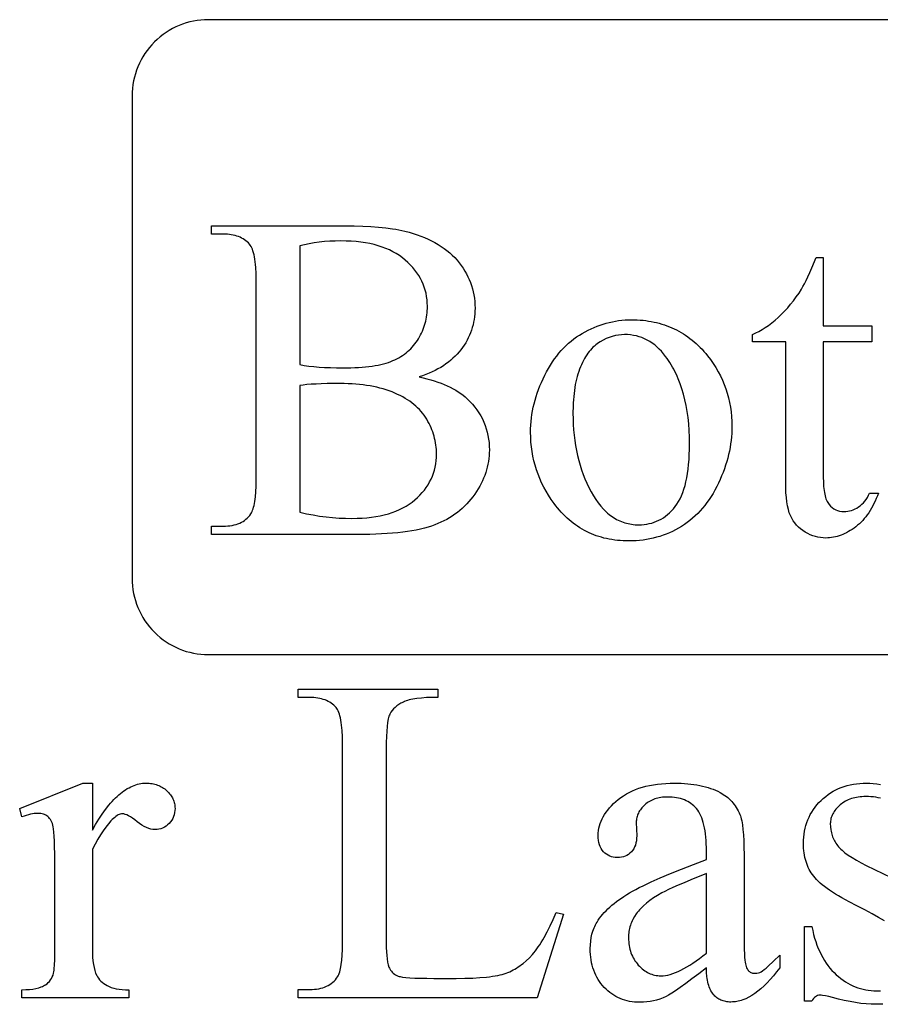
# Model space of a CAD drawing. Extents: x 2 to 127, y -48 to 62.
# Drawn here: x 108 to 112, y -20 to -15 of the extents above; entities that cross this region are included whole.
import ezdxf

# ---------------------------------------------------------------- set-up
doc = ezdxf.new("R2010")
doc.units = 0
doc.layers.add('LAYER_1', color=18, linetype='CONTINUOUS')

msp = doc.modelspace()

# ---------------------------------------------------------------- linework, layer by layer
at = {"layer": 'LAYER_1'}
msp.add_lwpolyline([(108.1815, -17.4343, 0.414214), (108.5565, -17.8093), (119.994, -17.8093, 0.414214), (120.369, -17.4343), (120.369, -15.0593, 0.414214), (119.994, -14.6843), (108.5565, -14.6843, 0.414214), (108.1815, -15.0593)], format="xyb", close=True, dxfattribs=at)
for points in [[(109.5944, -16.4427), (109.6138, -16.447), (109.6327, -16.4517), (109.6509, -16.4567), (109.6684, -16.462), (109.6854, -16.4676), (109.7018, -16.4736), (109.7175, -16.4798), (109.7326, -16.4864), (109.747, -16.4933), (109.7609, -16.5005), (109.7741, -16.508), (109.7867, -16.5158), (109.7987, -16.524), (109.8101, -16.5324), (109.8208, -16.5412), (109.8309, -16.5503), (109.8441, -16.5634), (109.8564, -16.5768), (109.8679, -16.5906), (109.8785, -16.6047), (109.8883, -16.6192), (109.8972, -16.6341), (109.9053, -16.6493), (109.9125, -16.6649), (109.9189, -16.6809), (109.9244, -16.6972), (109.9291, -16.7138), (109.9329, -16.7309), (109.9359, -16.7482), (109.938, -16.766), (109.9393, -16.7841), (109.9397, -16.8025), (109.9394, -16.8167), (109.9386, -16.8307), (109.9372, -16.8447), (109.9352, -16.8586), (109.9327, -16.8724), (109.9296, -16.8861), (109.926, -16.8998), (109.9218, -16.9134), (109.917, -16.9269), (109.9117, -16.9404), (109.9058, -16.9537), (109.8993, -16.967), (109.8923, -16.9803), (109.8848, -16.9934), (109.8766, -17.0065), (109.8679, -17.0195), (109.8588, -17.0322), (109.8492, -17.0445), (109.8392, -17.0564), (109.8287, -17.0678), (109.8179, -17.0788), (109.8066, -17.0894), (109.795, -17.0995), (109.7829, -17.1092), (109.7704, -17.1184), (109.7574, -17.1272), (109.7441, -17.1356), (109.7304, -17.1435), (109.7162, -17.151), (109.7016, -17.1581), (109.6866, -17.1647), (109.6712, -17.1708), (109.655, -17.1766), (109.6379, -17.182), (109.6197, -17.187), (109.6004, -17.1917), (109.5802, -17.196), (109.5589, -17.1999), (109.5366, -17.2034), (109.5132, -17.2066), (109.4889, -17.2094), (109.4635, -17.2118), (109.437, -17.2138), (109.4096, -17.2155), (109.3811, -17.2168), (109.3516, -17.2178), (109.321, -17.2183), (109.2894, -17.2185), (108.5719, -17.2185), (108.5719, -17.177), (108.6291, -17.177), (108.6408, -17.1768), (108.6521, -17.1761), (108.6629, -17.1749), (108.6734, -17.1732), (108.6834, -17.1711), (108.693, -17.1685), (108.7022, -17.1654), (108.7109, -17.1619), (108.7193, -17.1579), (108.7272, -17.1534), (108.7347, -17.1484), (108.7417, -17.143), (108.7484, -17.137), (108.7546, -17.1307), (108.7605, -17.1238), (108.7658, -17.1165), (108.769, -17.1112), (108.7719, -17.1053), (108.7746, -17.0986), (108.7771, -17.0913), (108.7794, -17.0833), (108.7816, -17.0746), (108.7835, -17.0652), (108.7852, -17.0551), (108.788, -17.0328), (108.79, -17.0078), (108.7912, -16.98), (108.7916, -16.9494), (108.7916, -15.9673), (108.7911, -15.9336), (108.7896, -15.9032), (108.7885, -15.8892), (108.7871, -15.876), (108.7854, -15.8636), (108.7835, -15.8521), (108.7813, -15.8414), (108.7789, -15.8314), (108.7763, -15.8223), (108.7733, -15.814), (108.7702, -15.8066), (108.7667, -15.7999), (108.7631, -15.7941), (108.7591, -15.789), (108.7535, -15.783), (108.7475, -15.7775), (108.7412, -15.7723), (108.7346, -15.7674), (108.7276, -15.763), (108.7203, -15.759), (108.7127, -15.7553), (108.7047, -15.752), (108.6965, -15.7491), (108.6878, -15.7466), (108.6789, -15.7445), (108.6696, -15.7428), (108.6599, -15.7414), (108.65, -15.7405), (108.6397, -15.7399), (108.6291, -15.7397), (108.5719, -15.7397), (108.5719, -15.6982), (109.2289, -15.6982), (109.2737, -15.6986), (109.3163, -15.6999), (109.3565, -15.702), (109.3945, -15.7049), (109.4303, -15.7087), (109.4637, -15.7133), (109.4796, -15.716), (109.4949, -15.7188), (109.5096, -15.7219), (109.5238, -15.7251), (109.5445, -15.7304), (109.5645, -15.7362), (109.584, -15.7424), (109.6029, -15.7492), (109.6211, -15.7564), (109.6387, -15.7641), (109.6557, -15.7723), (109.672, -15.781), (109.6878, -15.7902), (109.7029, -15.7999), (109.7174, -15.81), (109.7312, -15.8207), (109.7445, -15.8318), (109.7571, -15.8434), (109.7691, -15.8555), (109.7805, -15.8681), (109.7912, -15.881), (109.8013, -15.8942), (109.8106, -15.9076), (109.8192, -15.9213), (109.8272, -15.9352), (109.8345, -15.9493), (109.841, -15.9637), (109.8469, -15.9784), (109.8521, -15.9932), (109.8566, -16.0083), (109.8604, -16.0237), (109.8635, -16.0393), (109.866, -16.0551), (109.8677, -16.0712), (109.8687, -16.0875), (109.8691, -16.1041), (109.8688, -16.1183), (109.868, -16.1323), (109.8666, -16.1461), (109.8647, -16.1597), (109.8623, -16.1732), (109.8593, -16.1864), (109.8558, -16.1995), (109.8517, -16.2124), (109.8471, -16.2251), (109.8419, -16.2376), (109.8362, -16.2499), (109.83, -16.262), (109.8232, -16.274), (109.8158, -16.2857), (109.808, -16.2973), (109.7996, -16.3087), (109.7906, -16.3198), (109.7811, -16.3305), (109.7712, -16.3409), (109.7607, -16.3509), (109.7496, -16.3605), (109.7381, -16.3698), (109.7261, -16.3787), (109.7135, -16.3873), (109.7004, -16.3955), (109.6868, -16.4033), (109.6727, -16.4108), (109.6581, -16.4179), (109.6429, -16.4246), (109.6273, -16.431), (109.6111, -16.437)], [(109.0069, -16.3821), (109.0284, -16.3858), (109.0513, -16.389), (109.0757, -16.3917), (109.1016, -16.3939), (109.1289, -16.3956), (109.1576, -16.3968), (109.1875, -16.3976), (109.2188, -16.3978), (109.2584, -16.3973), (109.2773, -16.3966), (109.2956, -16.3956), (109.3132, -16.3944), (109.3301, -16.3928), (109.3465, -16.3911), (109.3622, -16.389), (109.3772, -16.3866), (109.3917, -16.384), (109.4054, -16.3811), (109.4186, -16.3779), (109.4311, -16.3745), (109.443, -16.3708), (109.4543, -16.3668), (109.4649, -16.3625), (109.475, -16.3579), (109.4849, -16.3531), (109.4944, -16.3479), (109.5037, -16.3425), (109.5126, -16.3368), (109.5213, -16.3307), (109.5296, -16.3244), (109.5376, -16.3178), (109.5454, -16.3109), (109.5528, -16.3037), (109.5599, -16.2962), (109.5667, -16.2884), (109.5733, -16.2803), (109.5795, -16.2719), (109.5854, -16.2633), (109.591, -16.2543), (109.5963, -16.2451), (109.6013, -16.2359), (109.6059, -16.2265), (109.6101, -16.217), (109.6141, -16.2074), (109.6177, -16.1978), (109.6209, -16.188), (109.6238, -16.1781), (109.6264, -16.1681), (109.6286, -16.158), (109.6305, -16.1477), (109.632, -16.1374), (109.6332, -16.127), (109.6341, -16.1165), (109.6346, -16.1058), (109.6347, -16.0951), (109.6343, -16.0786), (109.633, -16.0624), (109.6309, -16.0464), (109.6279, -16.0308), (109.6241, -16.0155), (109.6195, -16.0006), (109.6139, -15.9859), (109.6076, -15.9715), (109.6003, -15.9574), (109.5923, -15.9437), (109.5833, -15.9302), (109.5736, -15.917), (109.563, -15.9042), (109.5515, -15.8917), (109.5392, -15.8794), (109.526, -15.8675), (109.512, -15.8561), (109.4972, -15.8454), (109.4817, -15.8355), (109.4654, -15.8263), (109.4483, -15.8178), (109.4304, -15.8101), (109.4117, -15.8031), (109.3923, -15.7969), (109.3721, -15.7914), (109.3511, -15.7866), (109.3293, -15.7825), (109.3067, -15.7792), (109.2834, -15.7766), (109.2593, -15.7748), (109.2344, -15.7737), (109.2087, -15.7733), (109.181, -15.7737), (109.154, -15.7749), (109.1278, -15.7768), (109.1022, -15.7795), (109.0773, -15.783), (109.0531, -15.7872), (109.0297, -15.7922), (109.0069, -15.798)], [(111.5833, -15.8541), (111.5833, -16.1915), (111.8232, -16.1915), (111.8232, -16.27), (111.5833, -16.27), (111.5833, -16.936), (111.5838, -16.9599), (111.5851, -16.9818), (111.5873, -17.0017), (111.5888, -17.0108), (111.5905, -17.0195), (111.5924, -17.0276), (111.5945, -17.0353), (111.5968, -17.0424), (111.5994, -17.0491), (111.6022, -17.0552), (111.6052, -17.0608), (111.6084, -17.0659), (111.6119, -17.0705), (111.6193, -17.0787), (111.6272, -17.0857), (111.6356, -17.0917), (111.6446, -17.0966), (111.654, -17.1004), (111.6639, -17.1031), (111.6744, -17.1047), (111.6853, -17.1053), (111.6946, -17.1049), (111.7037, -17.1038), (111.7128, -17.102), (111.7218, -17.0995), (111.7307, -17.0963), (111.7396, -17.0923), (111.7484, -17.0877), (111.7571, -17.0823), (111.7655, -17.0762), (111.7735, -17.0694), (111.781, -17.062), (111.7879, -17.0538), (111.7944, -17.045), (111.8004, -17.0355), (111.8059, -17.0253), (111.8109, -17.0144), (111.8546, -17.0144), (111.8496, -17.028), (111.8443, -17.0411), (111.8388, -17.0537), (111.833, -17.066), (111.8269, -17.0778), (111.8206, -17.0892), (111.8141, -17.1002), (111.8073, -17.1107), (111.8002, -17.1208), (111.7929, -17.1305), (111.7853, -17.1398), (111.7775, -17.1487), (111.7694, -17.1571), (111.7611, -17.1651), (111.7525, -17.1727), (111.7436, -17.1798), (111.7347, -17.1865), (111.7256, -17.1928), (111.7166, -17.1987), (111.7075, -17.2041), (111.6984, -17.2091), (111.6892, -17.2136), (111.68, -17.2178), (111.6708, -17.2214), (111.6615, -17.2247), (111.6522, -17.2275), (111.6429, -17.2299), (111.6335, -17.2318), (111.6241, -17.2334), (111.6146, -17.2344), (111.6052, -17.2351), (111.5956, -17.2353), (111.5828, -17.2349), (111.57, -17.2335), (111.5573, -17.2313), (111.5446, -17.2282), (111.5321, -17.2241), (111.5195, -17.2192), (111.5071, -17.2134), (111.4947, -17.2067), (111.4828, -17.1992), (111.4717, -17.1909), (111.4614, -17.1818), (111.4519, -17.172), (111.4432, -17.1614), (111.4353, -17.15), (111.4282, -17.1378), (111.4219, -17.1249), (111.419, -17.118), (111.4163, -17.1107), (111.4139, -17.1029), (111.4116, -17.0946), (111.4075, -17.0768), (111.4042, -17.0572), (111.4016, -17.0358), (111.3998, -17.0125), (111.3987, -16.9875), (111.3983, -16.9606), (111.3983, -16.27), (111.2358, -16.27), (111.2358, -16.233), (111.2512, -16.2263), (111.2668, -16.2185), (111.2824, -16.2097), (111.2981, -16.1998), (111.3139, -16.1888), (111.3298, -16.1768), (111.3458, -16.1637), (111.3619, -16.1495), (111.3778, -16.1344), (111.3932, -16.1187), (111.4083, -16.1023), (111.4228, -16.0851), (111.437, -16.0674), (111.4507, -16.0489), (111.464, -16.0297), (111.4768, -16.0099), (111.4836, -15.9981), (111.491, -15.9842), (111.499, -15.968), (111.5076, -15.9496), (111.5169, -15.929), (111.5268, -15.9063), (111.5486, -15.8541)], [(110.6393, -16.1612), (110.6538, -16.1614), (110.6681, -16.1619), (110.6822, -16.1628), (110.6962, -16.164), (110.7099, -16.1656), (110.7235, -16.1675), (110.7369, -16.1697), (110.7502, -16.1723), (110.7632, -16.1753), (110.7761, -16.1785), (110.7888, -16.1822), (110.8013, -16.1862), (110.8136, -16.1905), (110.8258, -16.1952), (110.8377, -16.2002), (110.8495, -16.2055), (110.8611, -16.2112), (110.8726, -16.2173), (110.8838, -16.2237), (110.8949, -16.2304), (110.9058, -16.2375), (110.9165, -16.245), (110.927, -16.2528), (110.9374, -16.2609), (110.9476, -16.2694), (110.9576, -16.2782), (110.9674, -16.2874), (110.977, -16.2969), (110.9865, -16.3067), (110.9957, -16.3169), (111.0048, -16.3275), (111.0138, -16.3384), (111.0283, -16.3575), (111.0419, -16.3769), (111.0545, -16.3967), (111.0663, -16.4169), (111.077, -16.4374), (111.0869, -16.4582), (111.0958, -16.4794), (111.1037, -16.501), (111.1108, -16.5229), (111.1169, -16.5451), (111.122, -16.5677), (111.1262, -16.5907), (111.1295, -16.6139), (111.1319, -16.6376), (111.1333, -16.6616), (111.1337, -16.6859), (111.1335, -16.7032), (111.1327, -16.7205), (111.1314, -16.7378), (111.1296, -16.7551), (111.1273, -16.7725), (111.1244, -16.7898), (111.1211, -16.8073), (111.1172, -16.8247), (111.1128, -16.8422), (111.1079, -16.8596), (111.1025, -16.8772), (111.0965, -16.8947), (111.0901, -16.9123), (111.0831, -16.9299), (111.0756, -16.9475), (111.0676, -16.9651), (111.0591, -16.9825), (111.0503, -16.9993), (111.041, -17.0156), (111.0314, -17.0314), (111.0214, -17.0466), (111.011, -17.0613), (111.0002, -17.0754), (110.989, -17.089), (110.9774, -17.102), (110.9654, -17.1145), (110.953, -17.1265), (110.9403, -17.1379), (110.9272, -17.1488), (110.9136, -17.1591), (110.8997, -17.1689), (110.8854, -17.1781), (110.8708, -17.1868), (110.856, -17.195), (110.841, -17.2025), (110.8257, -17.2095), (110.8103, -17.216), (110.7947, -17.2219), (110.7788, -17.2272), (110.7628, -17.232), (110.7465, -17.2362), (110.7301, -17.2398), (110.7134, -17.2429), (110.6965, -17.2454), (110.6794, -17.2474), (110.6622, -17.2488), (110.6447, -17.2496), (110.627, -17.2499), (110.6126, -17.2497), (110.5983, -17.2492), (110.5843, -17.2483), (110.5704, -17.247), (110.5568, -17.2454), (110.5433, -17.2434), (110.53, -17.241), (110.5169, -17.2383), (110.504, -17.2353), (110.4912, -17.2318), (110.4787, -17.228), (110.4663, -17.2239), (110.4541, -17.2194), (110.4421, -17.2145), (110.4303, -17.2092), (110.4187, -17.2036), (110.4073, -17.1977), (110.396, -17.1914), (110.385, -17.1847), (110.3741, -17.1776), (110.3634, -17.1702), (110.3529, -17.1625), (110.3426, -17.1543), (110.3325, -17.1458), (110.3225, -17.137), (110.3128, -17.1278), (110.3032, -17.1182), (110.2938, -17.1083), (110.2846, -17.098), (110.2756, -17.0873), (110.2667, -17.0763), (110.2581, -17.0649), (110.2441, -17.0453), (110.231, -17.0253), (110.2189, -17.0051), (110.2076, -16.9846), (110.1972, -16.9638), (110.1877, -16.9427), (110.1792, -16.9212), (110.1715, -16.8995), (110.1647, -16.8775), (110.1589, -16.8552), (110.1539, -16.8326), (110.1498, -16.8097), (110.1467, -16.7865), (110.1444, -16.763), (110.1431, -16.7392), (110.1426, -16.7151), (110.1429, -16.6974), (110.1437, -16.6798), (110.1451, -16.6622), (110.147, -16.6446), (110.1495, -16.627), (110.1525, -16.6094), (110.156, -16.5918), (110.1601, -16.5743), (110.1648, -16.5567), (110.17, -16.5392), (110.1757, -16.5217), (110.182, -16.5041), (110.1889, -16.4867), (110.1963, -16.4692), (110.2042, -16.4517), (110.2127, -16.4342), (110.2216, -16.4171), (110.2309, -16.4005), (110.2405, -16.3845), (110.2505, -16.369), (110.2608, -16.3541), (110.2715, -16.3398), (110.2825, -16.3261), (110.2938, -16.3129), (110.3055, -16.3003), (110.3176, -16.2882), (110.33, -16.2768), (110.3427, -16.2659), (110.3558, -16.2555), (110.3692, -16.2458), (110.383, -16.2366), (110.3971, -16.228), (110.4115, -16.2199), (110.4259, -16.2123), (110.4405, -16.2053), (110.4552, -16.1988), (110.4699, -16.1928), (110.4848, -16.1873), (110.4998, -16.1824), (110.5149, -16.1779), (110.53, -16.174), (110.5453, -16.1706), (110.5607, -16.1678), (110.5762, -16.1654), (110.5918, -16.1636), (110.6076, -16.1623), (110.6234, -16.1615)], [(110.6045, -16.2341), (110.5897, -16.2347), (110.5748, -16.2363), (110.5599, -16.2391), (110.545, -16.243), (110.53, -16.2479), (110.5151, -16.254), (110.5001, -16.2612), (110.4851, -16.2694), (110.4777, -16.2741), (110.4705, -16.2791), (110.4635, -16.2846), (110.4566, -16.2904), (110.4499, -16.2967), (110.4434, -16.3034), (110.4371, -16.3105), (110.4309, -16.3181), (110.4249, -16.326), (110.4191, -16.3344), (110.4135, -16.3432), (110.4081, -16.3524), (110.4028, -16.362), (110.3978, -16.372), (110.3929, -16.3825), (110.3882, -16.3933), (110.3837, -16.4046), (110.3795, -16.4163), (110.3756, -16.4283), (110.372, -16.4408), (110.3687, -16.4536), (110.3656, -16.4669), (110.3629, -16.4805), (110.3604, -16.4945), (110.3582, -16.5089), (110.3564, -16.5237), (110.3548, -16.539), (110.3535, -16.5546), (110.3525, -16.5706), (110.3517, -16.587), (110.3512, -16.6209), (110.3515, -16.6487), (110.3526, -16.676), (110.3543, -16.7028), (110.3567, -16.7292), (110.3599, -16.755), (110.3637, -16.7804), (110.3682, -16.8053), (110.3734, -16.8297), (110.3794, -16.8537), (110.386, -16.8771), (110.3933, -16.9001), (110.4013, -16.9226), (110.41, -16.9446), (110.4194, -16.9661), (110.4295, -16.9872), (110.4403, -17.0077), (110.4517, -17.0274), (110.4635, -17.0458), (110.4757, -17.063), (110.4884, -17.0788), (110.5015, -17.0934), (110.5083, -17.1003), (110.5151, -17.1068), (110.5221, -17.113), (110.5291, -17.1189), (110.5363, -17.1244), (110.5436, -17.1296), (110.551, -17.1346), (110.5585, -17.1392), (110.5661, -17.1435), (110.5738, -17.1474), (110.5817, -17.1511), (110.5896, -17.1544), (110.5977, -17.1574), (110.6058, -17.1601), (110.6141, -17.1625), (110.6225, -17.1646), (110.631, -17.1663), (110.6396, -17.1677), (110.6483, -17.1689), (110.6572, -17.1697), (110.6661, -17.1701), (110.6752, -17.1703), (110.6886, -17.1699), (110.7018, -17.1689), (110.7146, -17.1671), (110.7272, -17.1647), (110.7394, -17.1615), (110.7514, -17.1577), (110.763, -17.1531), (110.7744, -17.1479), (110.7855, -17.1419), (110.7962, -17.1353), (110.8067, -17.1279), (110.8169, -17.1198), (110.8267, -17.1111), (110.8363, -17.1016), (110.8456, -17.0915), (110.8546, -17.0806), (110.8631, -17.0689), (110.8711, -17.0562), (110.8786, -17.0424), (110.8855, -17.0277), (110.8918, -17.0119), (110.8976, -16.9952), (110.9028, -16.9774), (110.9075, -16.9587), (110.9117, -16.9389), (110.9153, -16.9181), (110.9183, -16.8963), (110.9208, -16.8735), (110.9227, -16.8497), (110.9241, -16.8249), (110.9249, -16.7991), (110.9252, -16.7723), (110.9247, -16.7385), (110.9234, -16.7057), (110.9211, -16.6738), (110.9178, -16.6428), (110.9137, -16.6127), (110.9086, -16.5835), (110.9027, -16.5552), (110.8958, -16.5279), (110.8879, -16.5014), (110.8792, -16.4759), (110.8696, -16.4512), (110.8644, -16.4393), (110.859, -16.4275), (110.8533, -16.416), (110.8475, -16.4047), (110.8414, -16.3937), (110.8351, -16.3828), (110.8285, -16.3722), (110.8217, -16.3618), (110.8147, -16.3517), (110.8075, -16.3418), (110.7974, -16.3287), (110.7869, -16.3165), (110.7761, -16.3052), (110.7649, -16.2947), (110.7535, -16.285), (110.7416, -16.2762), (110.7295, -16.2682), (110.7169, -16.261), (110.7041, -16.2547), (110.6909, -16.2493), (110.6774, -16.2446), (110.6635, -16.2408), (110.6493, -16.2379), (110.6347, -16.2358), (110.6198, -16.2345)], [(109.0069, -17.1086), (109.0394, -17.1157), (109.0717, -17.1219), (109.104, -17.1271), (109.1361, -17.1313), (109.1682, -17.1346), (109.2001, -17.137), (109.2319, -17.1384), (109.2636, -17.1389), (109.2886, -17.1385), (109.3129, -17.1375), (109.3364, -17.1357), (109.3591, -17.1332), (109.3811, -17.13), (109.4023, -17.126), (109.4227, -17.1214), (109.4425, -17.1161), (109.4614, -17.11), (109.4796, -17.1032), (109.4971, -17.0957), (109.5138, -17.0875), (109.5298, -17.0786), (109.5449, -17.0689), (109.5594, -17.0586), (109.5731, -17.0475), (109.586, -17.0359), (109.598, -17.024), (109.6093, -17.0117), (109.6197, -16.9991), (109.6292, -16.9862), (109.638, -16.9729), (109.6459, -16.9593), (109.653, -16.9454), (109.6592, -16.9311), (109.6646, -16.9164), (109.6692, -16.9015), (109.6729, -16.8862), (109.6758, -16.8705), (109.6779, -16.8546), (109.6792, -16.8383), (109.6796, -16.8216), (109.6794, -16.8106), (109.6788, -16.7996), (109.6779, -16.7886), (109.6766, -16.7777), (109.6749, -16.7669), (109.6728, -16.7561), (109.6704, -16.7454), (109.6675, -16.7347), (109.6643, -16.7241), (109.6608, -16.7135), (109.6568, -16.703), (109.6525, -16.6925), (109.6478, -16.6821), (109.6427, -16.6718), (109.6372, -16.6614), (109.6314, -16.6512), (109.6251, -16.6411), (109.6184, -16.6313), (109.6112, -16.6217), (109.6035, -16.6124), (109.5953, -16.6034), (109.5867, -16.5947), (109.5776, -16.5862), (109.568, -16.578), (109.558, -16.5701), (109.5475, -16.5625), (109.5365, -16.5551), (109.525, -16.548), (109.5131, -16.5411), (109.5007, -16.5346), (109.4878, -16.5283), (109.4744, -16.5223), (109.4606, -16.5166), (109.4464, -16.5112), (109.4318, -16.5063), (109.4168, -16.5017), (109.4014, -16.4974), (109.3856, -16.4936), (109.3694, -16.4901), (109.3528, -16.4869), (109.3358, -16.4842), (109.3183, -16.4818), (109.3005, -16.4798), (109.2823, -16.4781), (109.2637, -16.4768), (109.2446, -16.4759), (109.2252, -16.4754), (109.2053, -16.4752), (109.1718, -16.4753), (109.1409, -16.4757), (109.1124, -16.4764), (109.0865, -16.4774), (109.063, -16.4787), (109.0419, -16.4805), (109.0232, -16.4827), (109.0069, -16.4853)], [(110.2682, -19.0785), (110.3052, -19.0863), (110.1751, -19.4989), (108.9979, -19.4989), (108.9979, -19.4574), (109.0551, -19.4574), (109.0669, -19.4572), (109.0784, -19.4565), (109.0893, -19.4552), (109.0999, -19.4535), (109.11, -19.4513), (109.1197, -19.4486), (109.129, -19.4454), (109.1378, -19.4418), (109.1462, -19.4376), (109.1542, -19.4329), (109.1617, -19.4278), (109.1688, -19.4221), (109.1755, -19.416), (109.1818, -19.4094), (109.1876, -19.4023), (109.193, -19.3947), (109.1959, -19.3898), (109.1985, -19.3842), (109.201, -19.3779), (109.2033, -19.3708), (109.2054, -19.363), (109.2074, -19.3545), (109.2091, -19.3452), (109.2107, -19.3352), (109.2132, -19.313), (109.2151, -19.2879), (109.2162, -19.2598), (109.2166, -19.2287), (109.2166, -18.2477), (109.2161, -18.2138), (109.2146, -18.1832), (109.2135, -18.1691), (109.2121, -18.1559), (109.2105, -18.1435), (109.2087, -18.132), (109.2066, -18.1212), (109.2043, -18.1113), (109.2017, -18.1023), (109.1989, -18.0941), (109.1958, -18.0867), (109.1925, -18.0801), (109.189, -18.0744), (109.1852, -18.0695), (109.1795, -18.0635), (109.1736, -18.0579), (109.1673, -18.0527), (109.1606, -18.0479), (109.1537, -18.0434), (109.1464, -18.0394), (109.1387, -18.0357), (109.1308, -18.0325), (109.1225, -18.0296), (109.1139, -18.0271), (109.1049, -18.0249), (109.0956, -18.0232), (109.086, -18.0219), (109.076, -18.0209), (109.0657, -18.0203), (109.0551, -18.0201), (108.9979, -18.0201), (108.9979, -17.9786), (109.6863, -17.9786), (109.6863, -18.0201), (109.6572, -18.0202), (109.6303, -18.0211), (109.6057, -18.0228), (109.5833, -18.0252), (109.5632, -18.0284), (109.554, -18.0302), (109.5454, -18.0323), (109.5373, -18.0346), (109.5298, -18.037), (109.5228, -18.0397), (109.5165, -18.0425), (109.5048, -18.0486), (109.494, -18.0551), (109.4842, -18.0619), (109.4754, -18.0692), (109.4675, -18.0768), (109.4607, -18.0848), (109.4547, -18.0932), (109.4498, -18.102), (109.4476, -18.1068), (109.4455, -18.1125), (109.4437, -18.1189), (109.4419, -18.1261), (109.4388, -18.1429), (109.4363, -18.1628), (109.4343, -18.1858), (109.4329, -18.2119), (109.4321, -18.2411), (109.4318, -18.2735), (109.4318, -19.2287), (109.4321, -19.2511), (109.4329, -19.2716), (109.4343, -19.2903), (109.4363, -19.3072), (109.4388, -19.3223), (109.4419, -19.3355), (109.4455, -19.3469), (109.4476, -19.352), (109.4498, -19.3565), (109.4533, -19.3622), (109.4574, -19.3675), (109.4619, -19.3725), (109.4669, -19.377), (109.4723, -19.3812), (109.4781, -19.3849), (109.4845, -19.3883), (109.4912, -19.3913), (109.4952, -19.3927), (109.5001, -19.3939), (109.5127, -19.3962), (109.529, -19.3981), (109.549, -19.3997), (109.5727, -19.4009), (109.6001, -19.4018), (109.6313, -19.4023), (109.6661, -19.4025), (109.7771, -19.4025), (109.8192, -19.4021), (109.8581, -19.4009), (109.8936, -19.3989), (109.926, -19.3961), (109.9409, -19.3944), (109.955, -19.3924), (109.9683, -19.3903), (109.9808, -19.388), (109.9925, -19.3855), (110.0034, -19.3828), (110.0134, -19.3798), (110.0227, -19.3767), (110.0314, -19.3733), (110.0401, -19.3697), (110.0487, -19.3657), (110.0572, -19.3613), (110.0656, -19.3567), (110.0739, -19.3518), (110.0821, -19.3465), (110.0902, -19.341), (110.0982, -19.3351), (110.1061, -19.3289), (110.1217, -19.3157), (110.1368, -19.3011), (110.1516, -19.2853), (110.1589, -19.2769), (110.1662, -19.2678), (110.1735, -19.2581), (110.1807, -19.2478), (110.188, -19.237), (110.1953, -19.2255), (110.2026, -19.2135), (110.2099, -19.2008), (110.2245, -19.1738), (110.239, -19.1444), (110.2536, -19.1126)], [(107.9855, -18.4417), (107.9855, -18.6726), (108.0017, -18.6447), (108.0179, -18.6185), (108.0341, -18.5941), (108.0504, -18.5716), (108.0668, -18.5508), (108.075, -18.5411), (108.0832, -18.5319), (108.0914, -18.5231), (108.0996, -18.5148), (108.1079, -18.5069), (108.1161, -18.4994), (108.1244, -18.4924), (108.1327, -18.4859), (108.141, -18.4798), (108.1493, -18.4742), (108.1576, -18.469), (108.166, -18.4642), (108.1743, -18.4599), (108.1827, -18.4561), (108.1911, -18.4527), (108.1995, -18.4498), (108.2079, -18.4473), (108.2163, -18.4453), (108.2247, -18.4437), (108.2332, -18.4426), (108.2416, -18.4419), (108.2501, -18.4417), (108.2652, -18.4423), (108.2725, -18.443), (108.2796, -18.444), (108.2866, -18.4453), (108.2934, -18.447), (108.3, -18.4489), (108.3065, -18.4511), (108.3127, -18.4536), (108.3189, -18.4564), (108.3248, -18.4594), (108.3306, -18.4628), (108.3363, -18.4665), (108.3417, -18.4704), (108.347, -18.4747), (108.3521, -18.4792), (108.3616, -18.4888), (108.3659, -18.4937), (108.3698, -18.4988), (108.3734, -18.5039), (108.3767, -18.5091), (108.3797, -18.5144), (108.3824, -18.5197), (108.3848, -18.5252), (108.3868, -18.5308), (108.3886, -18.5364), (108.39, -18.5422), (108.3911, -18.548), (108.3919, -18.554), (108.3923, -18.56), (108.3925, -18.5661), (108.392, -18.5768), (108.3907, -18.5871), (108.3884, -18.597), (108.3852, -18.6065), (108.3811, -18.6155), (108.3761, -18.6241), (108.3702, -18.6323), (108.3634, -18.6401), (108.3559, -18.6472), (108.3481, -18.6534), (108.3399, -18.6586), (108.3314, -18.6628), (108.3225, -18.6661), (108.3133, -18.6685), (108.3038, -18.6699), (108.2938, -18.6704), (108.2839, -18.6698), (108.2736, -18.668), (108.2631, -18.665), (108.2522, -18.6607), (108.2411, -18.6553), (108.2296, -18.6486), (108.2179, -18.6408), (108.2058, -18.6317), (108.194, -18.6226), (108.183, -18.6148), (108.1728, -18.6081), (108.1634, -18.6027), (108.1547, -18.5985), (108.1469, -18.5955), (108.1398, -18.5936), (108.1335, -18.593), (108.1284, -18.5934), (108.1232, -18.5944), (108.1179, -18.5962), (108.1125, -18.5986), (108.107, -18.6018), (108.1014, -18.6056), (108.0956, -18.6102), (108.0898, -18.6155), (108.0835, -18.6214), (108.0771, -18.6279), (108.0644, -18.6422), (108.0515, -18.6583), (108.0385, -18.6763), (108.0254, -18.6961), (108.0122, -18.7178), (107.9989, -18.7414), (107.9855, -18.7668), (107.9855, -19.259), (107.9859, -19.2797), (107.9869, -19.299), (107.9885, -19.3171), (107.9908, -19.3338), (107.9938, -19.3493), (107.9975, -19.3635), (108.0018, -19.3764), (108.0068, -19.3879), (108.0108, -19.3953), (108.0155, -19.4024), (108.0209, -19.4092), (108.027, -19.4157), (108.0338, -19.4218), (108.0413, -19.4277), (108.0495, -19.4332), (108.0584, -19.4384), (108.0682, -19.4431), (108.0789, -19.4472), (108.0907, -19.4507), (108.1035, -19.4535), (108.1173, -19.4557), (108.1322, -19.4573), (108.148, -19.4583), (108.1649, -19.4586), (108.1649, -19.4989), (107.6391, -19.4989), (107.6391, -19.4586), (107.6581, -19.4582), (107.6758, -19.457), (107.6923, -19.4551), (107.7075, -19.4524), (107.7214, -19.4489), (107.7341, -19.4447), (107.74, -19.4423), (107.7455, -19.4397), (107.7508, -19.4369), (107.7557, -19.4339), (107.7624, -19.4291), (107.7687, -19.4236), (107.7743, -19.4175), (107.7795, -19.4106), (107.7842, -19.4032), (107.7883, -19.395), (107.7919, -19.3862), (107.7949, -19.3767), (107.7962, -19.3709), (107.7974, -19.3628), (107.7983, -19.3525), (107.7991, -19.34), (107.8002, -19.3084), (107.8005, -19.268), (107.8005, -18.87), (107.8001, -18.7893), (107.7995, -18.7558), (107.7987, -18.7269), (107.7977, -18.7024), (107.7964, -18.6826), (107.795, -18.6672), (107.7932, -18.6564), (107.7912, -18.6481), (107.7888, -18.6404), (107.786, -18.6333), (107.7829, -18.6268), (107.7793, -18.6209), (107.7754, -18.6155), (107.7711, -18.6107), (107.7663, -18.6065), (107.7613, -18.6028), (107.7559, -18.5996), (107.7503, -18.5969), (107.7443, -18.5947), (107.7381, -18.593), (107.7315, -18.5918), (107.7247, -18.591), (107.7176, -18.5908), (107.7087, -18.5911), (107.6996, -18.5918), (107.6902, -18.5932), (107.6806, -18.595), (107.6706, -18.5974), (107.6604, -18.6003), (107.6499, -18.6037), (107.6391, -18.6076), (107.6279, -18.5672), (107.9384, -18.4417)], [(111.0082, -19.3509), (110.9705, -19.3799), (110.9365, -19.4056), (110.9062, -19.4281), (110.8795, -19.4474), (110.8565, -19.4634), (110.8373, -19.4762), (110.8216, -19.4858), (110.8097, -19.4922), (110.7945, -19.4988), (110.779, -19.5045), (110.7632, -19.5093), (110.7472, -19.5132), (110.731, -19.5163), (110.7145, -19.5185), (110.6978, -19.5198), (110.6808, -19.5202), (110.6676, -19.5199), (110.6547, -19.5191), (110.6422, -19.5177), (110.6299, -19.5157), (110.6179, -19.5131), (110.6062, -19.51), (110.5948, -19.5063), (110.5837, -19.502), (110.5728, -19.4972), (110.5623, -19.4918), (110.5521, -19.4858), (110.5421, -19.4792), (110.5325, -19.4721), (110.5231, -19.4644), (110.5141, -19.4562), (110.5053, -19.4474), (110.497, -19.4381), (110.4892, -19.4284), (110.4819, -19.4184), (110.4752, -19.408), (110.469, -19.3973), (110.4633, -19.3862), (110.4582, -19.3748), (110.4536, -19.363), (110.4496, -19.3508), (110.4461, -19.3383), (110.4431, -19.3254), (110.4407, -19.3122), (110.4388, -19.2986), (110.4374, -19.2846), (110.4366, -19.2703), (110.4364, -19.2556), (110.4369, -19.2372), (110.4385, -19.2193), (110.4411, -19.2021), (110.4448, -19.1856), (110.4495, -19.1696), (110.4523, -19.1619), (110.4553, -19.1543), (110.4586, -19.1469), (110.4621, -19.1396), (110.4659, -19.1325), (110.47, -19.1256), (110.476, -19.1161), (110.4826, -19.1067), (110.4896, -19.0973), (110.4972, -19.088), (110.5054, -19.0788), (110.514, -19.0697), (110.5232, -19.0606), (110.5329, -19.0516), (110.5432, -19.0427), (110.554, -19.0338), (110.5653, -19.025), (110.5771, -19.0163), (110.5895, -19.0076), (110.6024, -18.999), (110.6158, -18.9905), (110.6298, -18.9821), (110.6446, -18.9736), (110.6606, -18.9648), (110.6777, -18.9558), (110.6961, -18.9466), (110.7363, -18.9275), (110.7813, -18.9075), (110.8309, -18.8866), (110.8853, -18.8648), (110.9444, -18.842), (111.0082, -18.8184), (111.0082, -18.778), (111.008, -18.7592), (111.0074, -18.7411), (111.0064, -18.7238), (111.0051, -18.7073), (111.0034, -18.6914), (111.0013, -18.6764), (110.9988, -18.6621), (110.996, -18.6485), (110.9927, -18.6357), (110.9891, -18.6237), (110.9851, -18.6124), (110.9807, -18.6019), (110.976, -18.5921), (110.9708, -18.5831), (110.9653, -18.5748), (110.9594, -18.5672), (110.9531, -18.5603), (110.9465, -18.5538), (110.9395, -18.5478), (110.9322, -18.5422), (110.9246, -18.5371), (110.9166, -18.5324), (110.9082, -18.5282), (110.8995, -18.5244), (110.8905, -18.521), (110.8811, -18.5181), (110.8714, -18.5157), (110.8613, -18.5136), (110.8509, -18.5121), (110.8401, -18.511), (110.829, -18.5103), (110.8176, -18.5101), (110.8088, -18.5102), (110.8004, -18.5107), (110.7921, -18.5114), (110.7841, -18.5125), (110.7763, -18.5138), (110.7687, -18.5154), (110.7613, -18.5174), (110.7542, -18.5196), (110.7473, -18.5221), (110.7407, -18.525), (110.7342, -18.5281), (110.728, -18.5315), (110.722, -18.5352), (110.7163, -18.5393), (110.7107, -18.5436), (110.7054, -18.5482), (110.6955, -18.5579), (110.691, -18.5629), (110.6868, -18.5679), (110.683, -18.5731), (110.6795, -18.5784), (110.6763, -18.5837), (110.6735, -18.5891), (110.671, -18.5946), (110.6688, -18.6002), (110.667, -18.6059), (110.6655, -18.6117), (110.6643, -18.6175), (110.6635, -18.6235), (110.663, -18.6295), (110.6628, -18.6356), (110.6651, -18.7007), (110.6647, -18.7132), (110.6634, -18.725), (110.6614, -18.736), (110.6585, -18.7464), (110.6548, -18.7559), (110.6503, -18.7648), (110.6449, -18.7729), (110.6387, -18.7803), (110.6319, -18.7868), (110.6246, -18.7925), (110.6167, -18.7973), (110.6083, -18.8013), (110.5995, -18.8044), (110.5901, -18.8065), (110.5802, -18.8079), (110.5698, -18.8083), (110.5597, -18.8078), (110.55, -18.8065), (110.5408, -18.8042), (110.5321, -18.801), (110.5238, -18.7969), (110.5161, -18.7919), (110.5088, -18.786), (110.502, -18.7791), (110.4958, -18.7715), (110.4904, -18.7632), (110.4859, -18.7543), (110.4822, -18.7447), (110.4793, -18.7344), (110.4773, -18.7234), (110.476, -18.7118), (110.4756, -18.6995), (110.476, -18.6876), (110.4772, -18.6757), (110.4791, -18.6639), (110.4818, -18.6523), (110.4852, -18.6408), (110.4895, -18.6294), (110.4945, -18.6182), (110.5003, -18.607), (110.5068, -18.596), (110.5142, -18.5852), (110.5222, -18.5744), (110.5311, -18.5637), (110.5407, -18.5532), (110.5511, -18.5428), (110.5623, -18.5326), (110.5743, -18.5224), (110.5869, -18.5126), (110.6002, -18.5035), (110.6141, -18.495), (110.6286, -18.4871), (110.6437, -18.4798), (110.6595, -18.4732), (110.6758, -18.4672), (110.6928, -18.4619), (110.7105, -18.4571), (110.7287, -18.453), (110.7476, -18.4496), (110.767, -18.4467), (110.7871, -18.4445), (110.8079, -18.4429), (110.8292, -18.442), (110.8512, -18.4417), (110.8681, -18.4419), (110.8846, -18.4424), (110.9008, -18.4433), (110.9165, -18.4446), (110.9319, -18.4462), (110.9468, -18.4481), (110.9614, -18.4505), (110.9756, -18.4532), (110.9895, -18.4562), (111.0029, -18.4596), (111.016, -18.4634), (111.0286, -18.4675), (111.0409, -18.472), (111.0528, -18.4769), (111.0643, -18.4821), (111.0754, -18.4876), (111.0836, -18.4921), (111.0914, -18.4969), (111.099, -18.5021), (111.1063, -18.5075), (111.1134, -18.5132), (111.1202, -18.5192), (111.1267, -18.5256), (111.1329, -18.5322), (111.1389, -18.5392), (111.1445, -18.5464), (111.15, -18.554), (111.1551, -18.5619), (111.16, -18.57), (111.1646, -18.5785), (111.1689, -18.5873), (111.173, -18.5964), (111.1754, -18.6028), (111.1777, -18.61), (111.1798, -18.618), (111.1818, -18.6268), (111.1853, -18.6467), (111.1881, -18.6698), (111.1903, -18.6961), (111.1919, -18.7255), (111.1928, -18.758), (111.1932, -18.7937), (111.1932, -19.1424), (111.1935, -19.2087), (111.1946, -19.2608), (111.1953, -19.2815), (111.1963, -19.2987), (111.1974, -19.3123), (111.1988, -19.3223), (111.2003, -19.3303), (111.202, -19.3375), (111.204, -19.3441), (111.2062, -19.35), (111.2086, -19.3552), (111.2113, -19.3597), (111.2141, -19.3635), (111.2173, -19.3666), (111.2205, -19.3693), (111.2239, -19.3715), (111.2275, -19.3735), (111.2311, -19.375), (111.2349, -19.3763), (111.2388, -19.3771), (111.2428, -19.3777), (111.247, -19.3778), (111.2557, -19.3774), (111.2638, -19.3759), (111.2714, -19.3734), (111.2784, -19.37), (111.2849, -19.3655), (111.2929, -19.3594), (111.3022, -19.3517), (111.3128, -19.3422), (111.3383, -19.3185), (111.3692, -19.2882), (111.3692, -19.3509), (111.3535, -19.3713), (111.338, -19.3904), (111.3225, -19.4081), (111.3071, -19.4245), (111.2918, -19.4396), (111.2766, -19.4534), (111.2614, -19.4659), (111.2464, -19.4771), (111.2315, -19.4869), (111.2166, -19.4955), (111.2018, -19.5027), (111.1871, -19.5086), (111.1798, -19.5111), (111.1725, -19.5132), (111.1653, -19.515), (111.158, -19.5165), (111.1508, -19.5176), (111.1436, -19.5185), (111.1364, -19.5189), (111.1292, -19.5191), (111.1225, -19.519), (111.1159, -19.5185), (111.1094, -19.5178), (111.1032, -19.5167), (111.0971, -19.5154), (111.0912, -19.5137), (111.0855, -19.5118), (111.0799, -19.5096), (111.0745, -19.507), (111.0693, -19.5042), (111.0643, -19.5011), (111.0595, -19.4977), (111.0548, -19.4939), (111.0503, -19.4899), (111.0459, -19.4856), (111.0418, -19.481), (111.0379, -19.476), (111.0342, -19.4706), (111.0307, -19.4648), (111.0275, -19.4586), (111.0245, -19.4519), (111.0218, -19.4448), (111.0194, -19.4373), (111.0171, -19.4294), (111.0152, -19.4211), (111.0134, -19.4123), (111.0119, -19.4031), (111.0107, -19.3935), (111.0089, -19.3731)], [(111.0082, -19.2781), (111.0082, -18.8868), (110.931, -18.918), (110.8981, -18.9317), (110.8689, -18.9442), (110.8434, -18.9555), (110.8217, -18.9656), (110.8037, -18.9745), (110.7895, -18.9821), (110.7682, -18.9945), (110.7484, -19.007), (110.7302, -19.0197), (110.7136, -19.0325), (110.6985, -19.0455), (110.6851, -19.0586), (110.6789, -19.0652), (110.6732, -19.0718), (110.6678, -19.0785), (110.6628, -19.0852), (110.6539, -19.0988), (110.6462, -19.1128), (110.6427, -19.1198), (110.6396, -19.127), (110.6368, -19.1342), (110.6343, -19.1416), (110.632, -19.149), (110.6301, -19.1564), (110.6284, -19.164), (110.6271, -19.1716), (110.6261, -19.1793), (110.6253, -19.1871), (110.6249, -19.195), (110.6247, -19.2029), (110.6249, -19.2129), (110.6255, -19.2227), (110.6264, -19.2322), (110.6277, -19.2416), (110.6294, -19.2507), (110.6315, -19.2596), (110.634, -19.2683), (110.6368, -19.2768), (110.64, -19.2851), (110.6436, -19.2931), (110.6475, -19.301), (110.6518, -19.3086), (110.6566, -19.316), (110.6616, -19.3232), (110.6671, -19.3302), (110.6729, -19.3369), (110.679, -19.3434), (110.6852, -19.3494), (110.6915, -19.355), (110.698, -19.3602), (110.7045, -19.365), (110.7111, -19.3694), (110.7179, -19.3733), (110.7248, -19.3769), (110.7318, -19.38), (110.7389, -19.3827), (110.7461, -19.385), (110.7534, -19.3868), (110.7609, -19.3883), (110.7685, -19.3893), (110.7761, -19.39), (110.7839, -19.3902), (110.7948, -19.3897), (110.8061, -19.3884), (110.8178, -19.3862), (110.8299, -19.3832), (110.8424, -19.3792), (110.8554, -19.3744), (110.8688, -19.3687), (110.8826, -19.3621), (110.8968, -19.3547), (110.9115, -19.3464), (110.9265, -19.3372), (110.942, -19.3271), (110.9579, -19.3162), (110.9742, -19.3043), (110.991, -19.2916)]]:
    msp.add_lwpolyline(points, close=True, dxfattribs=at)
for points in [[(111.8848, -19.1197), (111.856, -19.1026), (111.8238, -19.0846), (111.7882, -19.0657), (111.7492, -19.046), (111.7104, -19.026), (111.6922, -19.0163), (111.675, -19.0066), (111.6586, -18.9971), (111.6431, -18.9876), (111.6285, -18.9784), (111.6147, -18.9692), (111.6018, -18.9601), (111.5898, -18.9512), (111.5787, -18.9424), (111.5685, -18.9337), (111.5591, -18.9252), (111.5506, -18.9167), (111.543, -18.9084), (111.5362, -18.9002), (111.5301, -18.8921), (111.5244, -18.8837), (111.5191, -18.8751), (111.5142, -18.8662), (111.5096, -18.857), (111.5055, -18.8476), (111.5017, -18.8379), (111.4984, -18.8279), (111.4954, -18.8177), (111.4929, -18.8072), (111.4907, -18.7965), (111.4889, -18.7855), (111.4875, -18.7742), (111.4866, -18.7626), (111.486, -18.7508), (111.4858, -18.7388), (111.4861, -18.7231), (111.4871, -18.7078), (111.4888, -18.6927), (111.4912, -18.678), (111.4943, -18.6637), (111.498, -18.6496), (111.5024, -18.6359), (111.5075, -18.6225), (111.5133, -18.6094), (111.5197, -18.5966), (111.5268, -18.5842), (111.5346, -18.5721), (111.5431, -18.5603), (111.5523, -18.5488), (111.5621, -18.5377), (111.5727, -18.5269), (111.5837, -18.5166), (111.5952, -18.5069), (111.607, -18.4979), (111.6193, -18.4896), (111.632, -18.482), (111.645, -18.475), (111.6585, -18.4686), (111.6723, -18.463), (111.6866, -18.458), (111.7012, -18.4537), (111.7162, -18.45), (111.7317, -18.447), (111.7475, -18.4447), (111.7638, -18.443), (111.7804, -18.442), (111.7975, -18.4417), (111.813, -18.4421), (111.8293, -18.4433), (111.8465, -18.4453), (111.8644, -18.4481)], [(111.8652, -18.5162), (111.8539, -18.5136), (111.8423, -18.5115), (111.8304, -18.5099), (111.8182, -18.5088), (111.8057, -18.5081), (111.793, -18.5078), (111.7833, -18.508), (111.7738, -18.5085), (111.7646, -18.5093), (111.7556, -18.5104), (111.7469, -18.5119), (111.7384, -18.5137), (111.7301, -18.5158), (111.7221, -18.5182), (111.7143, -18.521), (111.7067, -18.524), (111.6994, -18.5274), (111.6923, -18.5312), (111.6854, -18.5352), (111.6788, -18.5396), (111.6724, -18.5443), (111.6663, -18.5493), (111.6604, -18.5545), (111.655, -18.5598), (111.6499, -18.5652), (111.6452, -18.5706), (111.6409, -18.5761), (111.6369, -18.5817), (111.6333, -18.5873), (111.6301, -18.593), (111.6273, -18.5988), (111.6248, -18.6047), (111.6228, -18.6106), (111.6211, -18.6166), (111.6198, -18.6226), (111.6188, -18.6288), (111.6183, -18.635), (111.6181, -18.6412), (111.6186, -18.6567), (111.6203, -18.6715), (111.6216, -18.6787), (111.6231, -18.6858), (111.6249, -18.6927), (111.627, -18.6995), (111.6294, -18.7062), (111.6321, -18.7127), (111.635, -18.7191), (111.6383, -18.7253), (111.6418, -18.7314), (111.6455, -18.7374), (111.6496, -18.7432), (111.6539, -18.7489), (111.6586, -18.7546), (111.6638, -18.7605), (111.6695, -18.7663), (111.6758, -18.7722), (111.6827, -18.7782), (111.6901, -18.7841), (111.7066, -18.7962), (111.7254, -18.8085), (111.7464, -18.821), (111.7697, -18.8336), (111.7952, -18.8464), (111.9589, -18.926)], [(111.8758, -19.529), (111.8597, -19.53), (111.8434, -19.5303), (111.8195, -19.5298), (111.7947, -19.5282), (111.769, -19.5256), (111.7425, -19.5219), (111.7152, -19.5172), (111.687, -19.5114), (111.658, -19.5046), (111.6282, -19.4967), (111.6105, -19.4918), (111.5945, -19.4883), (111.5802, -19.4862), (111.5737, -19.4857), (111.5676, -19.4855), (111.5613, -19.4859), (111.5554, -19.4873), (111.5499, -19.4896), (111.5446, -19.4928), (111.5398, -19.4969), (111.5352, -19.5019), (111.5311, -19.5078), (111.5273, -19.5146), (111.4903, -19.5146), (111.4903, -19.148), (111.5273, -19.148), (111.5314, -19.1673), (111.536, -19.186), (111.541, -19.2041), (111.5465, -19.2217), (111.5525, -19.2386), (111.5588, -19.2549), (111.5657, -19.2705), (111.5729, -19.2856), (111.5807, -19.3001), (111.5888, -19.314), (111.5974, -19.3273), (111.6065, -19.3399), (111.616, -19.352), (111.626, -19.3635), (111.6364, -19.3743), (111.6472, -19.3846), (111.6584, -19.3942), (111.6697, -19.4032), (111.6812, -19.4116), (111.6928, -19.4194), (111.7047, -19.4265), (111.7166, -19.4331), (111.7288, -19.439), (111.7411, -19.4443), (111.7536, -19.4489), (111.7663, -19.453), (111.7791, -19.4564), (111.7921, -19.4592), (111.8052, -19.4614), (111.8185, -19.4629), (111.832, -19.4639), (111.8457, -19.4642), (111.8552, -19.464), (111.8646, -19.4635)]]:
    msp.add_lwpolyline(points, dxfattribs=at)

doc.saveas('drawing.dxf')
